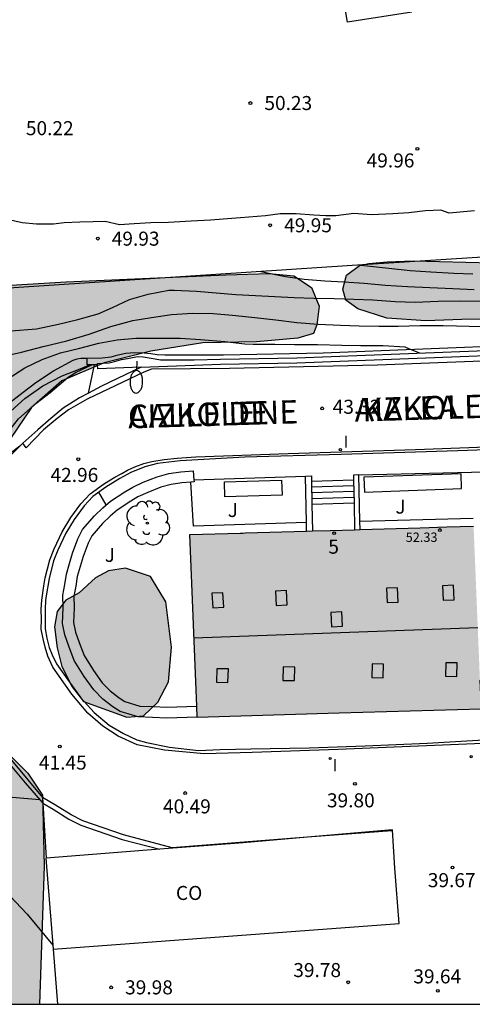
# Model space of a CAD drawing. Units: millimetres. Extents: x 582743 to 583094, y 4794539 to 4794791.
# Drawn here: x 582780 to 582804, y 4794540 to 4794593 of the extents above; entities that cross this region are included whole.
import ezdxf
from ezdxf.enums import TextEntityAlignment as Align

# ---------------------------------------------------------------- set-up
doc = ezdxf.new("R2010")
doc.units = ezdxf.units.MM
for name, color, linetype in [('010106', 9, 'Continuous'), ('020104', 34, 'Continuous'), ('020204', 9, 'Continuous'), ('020308', 9, 'Continuous'), ('060108', 9, 'Continuous'), ('060113', 4, 'Continuous'), ('060117', 9, 'Continuous'), ('060130', 9, 'Continuous'), ('060141', 9, 'Continuous'), ('060145', 9, 'Continuous'), ('070105', 6, 'Continuous'), ('070108', 9, 'VALLA'), ('080106', 1, 'Continuous'), ('080107', 9, 'Continuous'), ('080109', 9, 'Continuous'), ('080201', 9, 'Continuous'), ('080202', 9, 'Continuous'), ('080301', 9, 'Continuous'), ('080303', 9, 'Continuous'), ('080306', 9, 'Continuous'), ('080308', 9, 'Continuous'), ('080312', 8, 'Continuous'), ('100106', 63, 'Continuous'), ('100107', 3, 'Continuous'), ('100202', 3, 'Continuous'), ('100302', 7, 'Continuous'), ('250202', 9, 'Continuous'), ('270204', 9, 'Continuous'), ('270304', 9, 'Continuous'), ('990501', 21, 'Continuous'), ('990504', 63, 'Continuous')]:
    doc.layers.add(name, color=color, linetype=linetype)
doc.layers.add('020105', color=24, linetype='Continuous', lineweight=30)
doc.layers.add('080111', color=7, linetype='Continuous', lineweight=30)
doc.styles.add('ARIAL', font='ARIAL.TTF', dxfattribs={"height": 1})
doc.styles.add('ARIALI', font='ARIALI.TTF', dxfattribs={"height": 1})
doc.styles.add('ROMANS', font='romans__.ttf', dxfattribs={"height": 1})
doc.linetypes.add('VALLA', pattern='A,1,[200,DONOSTI.shx,S=0.1,R=0,X=0,Y=0],1', length=2)

# ---------------------------------------------------------------- blocks, each defined once
blk = doc.blocks.new('PUNTO')
blk.add_circle((0, 0), 0.075)
at = {"layer": '080201'}
blk.add_attdef('NPUNTO', (2916160.098, 23977067.513, 166.546), '', height=0.75, dxfattribs=at)
blk = doc.blocks.new('COTAPU')
blk.add_circle((0, 0), 0.075)
blk = doc.blocks.new('FAREDI')
blk.add_line((0, 0), (0.5, 0))
blk.add_lwpolyline([(0.5, 0, 0.159986), (0.538, -0.117, 0.106322), (0.675, -0.238, 0.071006), (0.858, -0.309, 0.057309), (1.099, -0.337, 0.057309), (1.339, -0.309, 0.071006), (1.522, -0.238, 0.106322), (1.659, -0.117, 0.159986), (1.697, 0, 0.159986), (1.659, 0.117, 0.106322), (1.522, 0.238, 0.071006), (1.339, 0.309, 0.057309), (1.099, 0.337, 0.057309), (0.858, 0.309, 0.071006), (0.675, 0.238, 0.106322), (0.538, 0.117, 0.159986)], format="xyb", close=True)
blk = doc.blocks.new('ARBOL')
blk.add_circle((0, 0), 0.0587)
for centre, radius, start, end in [((-0.28, 0.855), 0.3, 359.2878, 173.6078), ((0.097, 0.97), 0.21, 23.1565, 160.4665), ((0.438, 0.881), 0.24, 301.578, 139.328), ((-0.564, 0.381), 0.532, 92.28, 254.58), ((0.656, 0.288), 0.443, 319.8556, 114.7656), ((-0.091, 0.321), 0.12, 119.14, 310.56), ((0.819, -0.249), 0.383, 235.5275, 62.0275), ((-0.556, -0.339), 0.555, 142.64, 266.54), ((-0.039, -0.384), 0.21, 189.64, 323.88), ((-0.301, -0.676), 0.45, 213.78, 295.32), ((0.299, -0.624), 0.532, 224.67, 0.24)]:
    blk.add_arc(centre, radius, start, end)
blk = doc.blocks.new('REIND')
blk.add_circle((0, 0), 0.055)
blk = doc.blocks.new('BloquePortal')
blk.add_circle((0, 0), 0.075)
at = {"flags": 5}
blk.add_attdef('INDICE', text='', height=0.75, dxfattribs=at).set_placement((0, 0), align=Align.MIDDLE_CENTER)

msp = doc.modelspace()

# ---------------------------------------------------------------- hatches: boundary and pattern name
at = {"layer": '990501'}
msp.add_hatch(color=256, dxfattribs=at).paths.add_polyline_path([(582804.342, 4794561.643), (582804.173, 4794565.755), (582802.743, 4794565.713), (582801.312, 4794565.67), (582796.503, 4794565.527), (582791.951, 4794565.392), (582791.822, 4794565.388), (582791.693, 4794565.384), (582788.987, 4794565.304), (582789.388, 4794555.531), (582796.981, 4794555.755), (582804.574, 4794555.981), (582804.543, 4794556.756), (582804.511, 4794557.531)])
at = {"layer": '990504'}
for points in [[(582754.382, 4794563.125), (582754.546, 4794563.529), (582754.886, 4794563.865), (582755.298, 4794563.985), (582755.75, 4794563.997), (582756.254, 4794563.941), (582756.646, 4794563.793), (582757.39, 4794563.245), (582757.758, 4794562.897), (582758.086, 4794562.501), (582758.362, 4794562.033), (582758.754, 4794561.029), (582759.062, 4794560.053), (582759.429, 4794558.341), (582759.437, 4794557.553), (582759.025, 4794555.909), (582759.057, 4794555.449), (582759.245, 4794555.053), (582759.473, 4794554.757), (582759.757, 4794554.465), (582761.173, 4794553.289), (582761.405, 4794552.929), (582761.441, 4794552.529), (582761.337, 4794552.145), (582761.065, 4794551.801), (582760.773, 4794551.489), (582760.437, 4794551.209), (582759.533, 4794550.761), (582759.089, 4794550.497), (582758.717, 4794550.173), (582758.481, 4794549.797), (582758.397, 4794549.373), (582758.393, 4794548.509), (582758.485, 4794547.741), (582758.717, 4794546.993), (582759.025, 4794546.237), (582759.525, 4794544.566), (582759.573, 4794544.234), (582759.577, 4794543.026), (582759.549, 4794542.622), (582759.385, 4794542.222), (582758.673, 4794541.27), (582758.457, 4794540.678), (582757.942, 4794540.207), (582780.956, 4794540.206), (582781.191, 4794547.591), (582781.116, 4794551.375), (582780.317, 4794552.556), (582778.53, 4794554.344), (582777.347, 4794556.467), (582776.775, 4794560.15), (582777.354, 4794564.085), (582778.03, 4794567.106), (582779.017, 4794569.89), (582780.522, 4794572.096), (582782.15, 4794573.518), (582784.402, 4794574.492), (582786.911, 4794575.099), (582789.681, 4794575.547), (582792.551, 4794575.603), (582794.771, 4794575.794), (582795.608, 4794576.048), (582795.794, 4794576.517), (582795.906, 4794577.507), (582795.496, 4794578.502), (582794.562, 4794579.135), (582793.232, 4794579.25), (582790.936, 4794579.19), (582782.374, 4794578.813), (582773.187, 4794578.259), (582769.032, 4794577.482), (582765.093, 4794577.617), (582762.586, 4794577.351), (582760.444, 4794576.95), (582758.329, 4794576.758), (582756.45, 4794576.747), (582754.732, 4794577.308), (582753.281, 4794578.52), (582753.977, 4794580.81), (582756.287, 4794582.645), (582758.173, 4794583.49), (582758.99, 4794584.553), (582760.399, 4794587.908), (582761.354, 4794589.988), (582762.075, 4794592.096), (582762.32, 4794593.373), (582760.554, 4794594.43), (582758.391, 4794594.682), (582754.922, 4794594.865), (582753.485, 4794594.694), (582751.237, 4794594.085), (582748.493, 4794593.428), (582744.549, 4794592.911), (582744.152, 4794592.643), (582744.151, 4794552.856), (582745.358, 4794553.458), (582745.818, 4794553.642), (582746.246, 4794553.678), (582746.758, 4794553.646), (582747.178, 4794553.458), (582747.526, 4794553.174), (582748.354, 4794552.058), (582749.454, 4794551.202), (582749.866, 4794550.954), (582750.334, 4794550.75), (582751.19, 4794550.526), (582751.71, 4794550.442), (582752.718, 4794550.442), (582753.109, 4794550.605), (582753.437, 4794550.885), (582753.705, 4794551.189), (582754.129, 4794551.941), (582754.601, 4794552.513), (582754.877, 4794552.757), (582755.233, 4794552.933), (582755.661, 4794553.053), (582756.049, 4794553.233), (582756.445, 4794553.513), (582756.717, 4794553.797), (582756.945, 4794554.161), (582757.093, 4794554.597), (582757.133, 4794555.041), (582757.081, 4794555.481), (582756.93, 4794555.917), (582756.726, 4794556.313), (582756.17, 4794557.077), (582755.43, 4794557.781), (582755.038, 4794558.089), (582753.414, 4794559.205), (582753.082, 4794559.477), (582752.898, 4794559.877), (582753.122, 4794560.213), (582753.534, 4794560.401), (582754.358, 4794560.561), (582754.734, 4794560.801), (582754.934, 4794561.181), (582754.926, 4794561.557), (582754.694, 4794561.893), (582754.394, 4794562.233), (582754.294, 4794562.665)], [(582831.662, 4794579.161), (582833.559, 4794579.49), (582834.236, 4794579.503), (582834.554, 4794579.203), (582834.769, 4794578.596), (582834.661, 4794577.605), (582834.267, 4794577.323), (582833.63, 4794577.192), (582832.658, 4794577.348), (582830.019, 4794577.042), (582828.783, 4794576.956), (582820.523, 4794576.967), (582818.635, 4794576.911), (582816.609, 4794576.743), (582813.799, 4794576.581), (582808.344, 4794576.832), (582803.547, 4794576.804), (582801.61, 4794576.736), (582799.533, 4794576.871), (582797.987, 4794577.364), (582797.338, 4794577.827), (582797.176, 4794578.416), (582797.366, 4794579.168), (582798.065, 4794579.691), (582798.57, 4794579.788), (582799.545, 4794579.882), (582800.947, 4794579.942), (582805.162, 4794579.826), (582807.182, 4794579.947), (582810.005, 4794580.327), (582811.62, 4794580.463), (582814.696, 4794580.433), (582817.886, 4794580.652), (582819.412, 4794580.586), (582820.717, 4794580.451), (582822.051, 4794580.192), (582823.295, 4794579.79), (582824.407, 4794579.3), (582825.195, 4794579.015), (582826.273, 4794578.751), (582826.878, 4794578.664), (582827.673, 4794578.58), (582828.843, 4794578.577), (582829.8, 4794578.736)], [(582786.888, 4794563.063), (582785.558, 4794563.508), (582784.633, 4794563.373), (582783.951, 4794562.992), (582783.068, 4794562.186), (582782.355, 4794561.797), (582781.9, 4794561.193), (582781.744, 4794560.381), (582781.901, 4794559.243), (582782.146, 4794558.262), (582782.705, 4794557.16), (582783.299, 4794556.382), (582785.622, 4794555.551), (582786.507, 4794555.623), (582787.286, 4794556.343), (582787.855, 4794557.436), (582788.012, 4794559.29), (582787.715, 4794561.707)]]:
    msp.add_hatch(color=256, dxfattribs=at).paths.add_polyline_path(points)

# ---------------------------------------------------------------- linework, layer by layer
at = {"layer": '010106', "flags": 128}
msp.add_lwpolyline([(582744.151, 4794540.207), (583094.141, 4794540.199), (583094.146, 4794790.192), (582744.156, 4794790.2)], close=True, dxfattribs=at)
at = {"layer": '020104', "flags": 128}
for points, elevation in [([(582792.783, 4794579.36), (582794.109, 4794579.091), (582795.113, 4794578.953), (582796.22, 4794578.874), (582797.229, 4794578.813), (582798.328, 4794578.742), (582799.463, 4794578.642), (582800.639, 4794578.562), (582801.832, 4794578.506), (582803.057, 4794578.449), (582804.206, 4794578.402)], 48), ([(582798.133, 4794579.711), (582799.631, 4794579.535), (582800.774, 4794579.423), (582801.893, 4794579.348), (582803.123, 4794579.283), (582804.137, 4794579.242)], 48.5), ([(582779.423, 4794576.187), (582780.794, 4794576.306), (582781.96, 4794576.548), (582782.992, 4794576.805), (582784.082, 4794577.109), (582784.851, 4794577.436), (582785.76, 4794577.866), (582786.764, 4794578.16), (582787.868, 4794578.367), (582788.158, 4794578.365), (582789.347, 4794578.317), (582790.4, 4794578.219), (582791.454, 4794578.133), (582792.512, 4794578.079), (582793.542, 4794578.03), (582794.576, 4794577.977), (582795.627, 4794577.932), (582796.714, 4794577.914), (582797.773, 4794577.885), (582798.787, 4794577.853), (582799.975, 4794577.756), (582801.05, 4794577.718), (582802.286, 4794577.784), (582803.423, 4794577.802), (582804.556, 4794577.788)], 47.5), ([(582778.886, 4794574.812), (582779.979, 4794575.059), (582781.142, 4794575.354), (582782.407, 4794575.663), (582783.613, 4794576.022), (582784.77, 4794576.423), (582785.937, 4794576.738), (582786.935, 4794576.914), (582788.014, 4794577.06), (582789.14, 4794577.143), (582790.244, 4794577.117), (582791.273, 4794577.032), (582792.461, 4794576.911), (582793.591, 4794576.774), (582794.709, 4794576.642), (582795.852, 4794576.55), (582797.049, 4794576.506), (582798.055, 4794576.466), (582799.102, 4794576.449), (582800.133, 4794576.445), (582801.315, 4794576.487), (582802.546, 4794576.483), (582803.254, 4794576.456), (582804.606, 4794576.426)], 47), ([(582779.197, 4794573.6), (582780.171, 4794574.224), (582781.096, 4794574.662), (582782.073, 4794575.01), (582783.109, 4794575.27), (582784.125, 4794575.532), (582785.11, 4794575.708), (582786.107, 4794575.806), (582787.325, 4794575.806), (582788.47, 4794575.796), (582789.556, 4794575.73), (582790.858, 4794575.626), (582791.928, 4794575.507), (582792.376, 4794575.486), (582793.545, 4794575.479), (582794.596, 4794575.467), (582795.818, 4794575.459), (582797.122, 4794575.433), (582798.124, 4794575.417), (582799.33, 4794575.418), (582800.494, 4794575.334), (582800.696, 4794575.256), (582801.277, 4794575.012)], 46.5), ([(582779.208, 4794572.239), (582780.073, 4794572.911), (582780.748, 4794573.435), (582781.701, 4794574.048), (582782.756, 4794574.626), (582782.961, 4794574.695), (582783.157, 4794574.736), (582783.505, 4794574.739)], 46), ([(582779.418, 4794571.895), (582780.16, 4794572.583), (582781.124, 4794573.258), (582782.162, 4794573.785), (582783.034, 4794574.136), (582783.644, 4794574.373)], 45.5), ([(582784.523, 4794566.892), (582784.122, 4794567.565)], 43), ([(582780.967, 4794551.13), (582778.822, 4794551.311)], 41.5), ([(582778.41, 4794546.982), (582780.284, 4794545.011), (582781.664, 4794543.358)], 41)]:
    msp.add_lwpolyline(points, dxfattribs=dict(at, elevation=elevation))
at = {"layer": '020105', "elevation": 45, "flags": 128}
msp.add_lwpolyline([(582769.284, 4794561.592), (582769.38, 4794561.548), (582770.49, 4794561.216), (582770.958, 4794561.174), (582772.031, 4794561.284), (582773.076, 4794561.564), (582773.15, 4794561.598), (582774.158, 4794562.057), (582774.819, 4794562.536), (582775.002, 4794562.728), (582775.61, 4794563.609), (582776.111, 4794564.614), (582776.525, 4794565.539), (582777.035, 4794566.839), (582777.395, 4794567.707), (582778.039, 4794568.731), (582778.562, 4794569.621), (582779.19, 4794570.68), (582779.829, 4794571.495), (582780.746, 4794572.308), (582781.52, 4794572.904), (582782.477, 4794573.716), (582782.91, 4794573.989), (582783.744, 4794574.373)], dxfattribs=at)
at = {"layer": '060108'}
for points in [[(582783.505, 4794574.739, 46.035), (582784.303, 4794574.753, 46.098), (582784.782, 4794574.811, 46.109), (582785.165, 4794574.915, 46.112), (582785.562, 4794574.997, 46.116), (582786.033, 4794575.04, 46.116), (582786.554, 4794575.015, 46.112), (582786.912, 4794574.978, 46.103), (582787.239, 4794574.927, 46.1), (582787.649, 4794574.918, 46.098), (582790.791, 4794574.914, 46.239), (582796.12, 4794575.016, 46.409), (582806.787, 4794575.448, 46.808)], [(582818.112, 4794570.302, 44.175), (582803.327, 4794569.777, 43.576), (582797.095, 4794569.58, 43.391), (582791.934, 4794569.443, 43.198), (582788.475, 4794569.254, 43.061), (582787.264, 4794569.103, 43.038), (582786.578, 4794568.93, 43.038), (582785.837, 4794568.628, 43.036), (582785.24, 4794568.302, 43.038), (582784.497, 4794567.841, 43.024), (582783.806, 4794567.333, 43.024), (582783.336, 4794566.838, 42.99), (582782.81, 4794566.116, 42.938), (582782.359, 4794565.377, 42.885), (582781.93, 4794564.479, 42.837), (582781.702, 4794563.905, 42.765), (582781.469, 4794562.966, 42.635), (582781.312, 4794562.026, 42.546), (582781.269, 4794561.778, 42.514), (582781.245, 4794561.316, 42.44), (582781.249, 4794560.758, 42.415), (582781.245, 4794560.259, 42.393), (582781.333, 4794559.775, 42.298), (582781.463, 4794559.273, 42.222), (582781.626, 4794558.882, 42.128), (582781.855, 4794558.389, 42.051), (582782.558, 4794557.42, 41.918), (582783.161, 4794556.577, 41.741), (582783.874, 4794555.788, 41.628), (582784.68, 4794555.127, 41.493), (582785.442, 4794554.677, 41.353), (582786.155, 4794554.339, 41.293), (582786.674, 4794554.191, 41.187), (582787.9, 4794553.941, 40.93), (582789.452, 4794553.767, 40.8), (582790.621, 4794553.813, 40.549), (582792.25, 4794553.86, 40.345), (582795.375, 4794553.901, 40.132), (582798.365, 4794554.006, 39.944), (582801.688, 4794554.163, 39.85), (582804.715, 4794554.328, 39.801)], [(582779.889, 4794570.027, 43.061), (582778.547, 4794569.018, 43.096)], [(582779.293, 4794553.105, 41.529), (582780.174, 4794552.034, 41.437), (582781.134, 4794550.941, 41.44)], [(582781.134, 4794550.941, 41.44), (582781.679, 4794550.623, 41.505), (582782.524, 4794550.103, 41.418), (582783.169, 4794549.775, 41.396), (582785.366, 4794549.013, 41.114), (582787.382, 4794548.484, 40.858)]]:
    msp.add_polyline3d(points, dxfattribs=at)
at = {"layer": '060113'}
for points in [[(582835.199, 4794575.873, 45.092), (582815.513, 4794575, 44.106), (582806.008, 4794574.622, 43.746), (582799.025, 4794574.365, 43.515), (582791.12, 4794574.178, 43.269), (582786.94, 4794574.149, 43.222), (582786.534, 4794573.978, 43.22), (582783.491, 4794572.546, 43.137), (582782.502, 4794571.968, 43.11), (582781.896, 4794571.51, 43.092), (582781.167, 4794570.898, 43.07), (582780.238, 4794569.946, 43.079)], [(582780.238, 4794569.946, 43.079), (582780.062, 4794570.182, 43.762)], [(582805.08, 4794554.149, 39.751), (582796.935, 4794553.814, 39.85), (582792.326, 4794553.651, 40.269), (582789.751, 4794553.584, 40.579), (582787.628, 4794553.777, 40.861), (582786.168, 4794554.066, 41.12), (582785.15, 4794554.522, 41.303), (582784.342, 4794555.07, 41.445), (582783.529, 4794555.76, 41.611), (582782.687, 4794556.771, 41.879), (582781.659, 4794558.22, 42.014), (582781.398, 4794558.803, 42.096), (582781.256, 4794559.283, 42.191), (582781.139, 4794559.724, 42.268), (582781.045, 4794560.242, 42.368), (582781.049, 4794560.758, 42.393), (582781.045, 4794561.321, 42.418), (582781.07, 4794561.8, 42.495), (582781.185, 4794562.564, 42.573), (582781.256, 4794562.991, 42.613), (582781.495, 4794563.952, 42.744), (582781.731, 4794564.546, 42.817), (582782.168, 4794565.46, 42.866), (582782.629, 4794566.216, 42.92), (582783.168, 4794566.957, 42.973), (582783.661, 4794567.476, 43.009), (582784.374, 4794568, 43.01), (582784.658, 4794568.176, 43.016), (582784.978, 4794568.376, 43.037), (582785.351, 4794568.578, 43.049), (582785.657, 4794568.739, 43.053), (582786.055, 4794568.93, 43.051), (582786.53, 4794569.101, 43.053), (582786.955, 4794569.209, 43.045), (582787.618, 4794569.309, 43.045), (582788.311, 4794569.389, 43.044), (582789.321, 4794569.464, 43.115), (582794.245, 4794569.645, 43.297), (582801.07, 4794569.859, 43.509), (582808.186, 4794570.121, 43.703)]]:
    msp.add_polyline3d(points, dxfattribs=at)
at = {"layer": '060117'}
for points in [[(582797.753, 4794568.216, 43.338), (582795.501, 4794568.144, 43.282)], [(582797.777, 4794566.986, 42.807), (582795.525, 4794566.914, 42.751)]]:
    msp.add_polyline3d(points, dxfattribs=at)
at = {"layer": '060130'}
for points in [[(582804.219, 4794582.605, 49.935), (582802.868, 4794582.475, 49.935), (582802.429, 4794582.635, 49.935), (582801.593, 4794582.612, 49.944), (582800.712, 4794582.507, 49.957), (582799.861, 4794582.439, 49.984), (582798.704, 4794582.396, 49.993), (582797.772, 4794582.47, 49.984), (582796.809, 4794582.344, 50.011), (582796.264, 4794582.348, 50.016), (582795.623, 4794582.383, 50.029), (582794.676, 4794582.442, 50.051), (582793.825, 4794582.456, 50.009), (582793.033, 4794582.336, 50.02), (582791.697, 4794582.242, 50.02), (582791.234, 4794582.201, 50.02), (582790.092, 4794582.105, 50.02), (582789.069, 4794582.061, 50.011), (582787.853, 4794581.988, 50.025), (582786.913, 4794581.973, 50.027), (582786.009, 4794581.913, 50.047), (582785.233, 4794581.867, 50.025), (582784.466, 4794582.045, 50.038), (582783.824, 4794582.027, 50.034), (582783.1, 4794582.003, 50.038), (582782.264, 4794581.972, 50.038), (582781.697, 4794581.895, 50.045), (582780.787, 4794581.894, 50.078), (582780.026, 4794581.967, 50.078), (582779.006, 4794582.199, 50.078)], [(582798.042, 4794568.492, 43.41), (582804.802, 4794568.659, 43.548), (582809.454, 4794568.913, 43.812), (582810.446, 4794568.941, 43.812), (582810.459, 4794568.626, 43.798)], [(582789.206, 4794568.233, 43.196), (582795.184, 4794568.434, 43.34)], [(582795.232, 4794565.956, 42.525), (582789.185, 4794565.759, 42.47), (582789.054, 4794568.106, 43.177)], [(582798.09, 4794566.015, 42.472), (582804.156, 4794566.183, 42.447)]]:
    msp.add_polyline3d(points, dxfattribs=at)
at = {"layer": '060141'}
for points in [[(582797.759, 4794567.909, 43.205), (582795.507, 4794567.837, 43.149)], [(582797.765, 4794567.601, 43.073), (582795.513, 4794567.529, 43.017)], [(582797.771, 4794567.293, 42.94), (582795.519, 4794567.221, 42.884)]]:
    msp.add_polyline3d(points, dxfattribs=at)
at = {"layer": '060145'}
msp.add_polyline3d([(582800.878, 4794593.225, 50.495), (582797.43, 4794592.693, 50.481), (582796.752, 4794596.705, 50.616)], dxfattribs=at)
at = {"layer": '070105'}
for points in [[(582786.381, 4794574.245, 45.984), (582790.637, 4794574.407, 46.153), (582794.721, 4794574.479, 46.317), (582807.591, 4794574.976, 46.711), (582820.703, 4794575.468, 47.373), (582830.484, 4794575.831, 47.704), (582835.189, 4794576.039, 47.755)], [(582784.061, 4794574.371, 45.909), (582784.058, 4794574.448, 45.915), (582784.671, 4794574.489, 45.924), (582784.963, 4794574.557, 45.927), (582785.345, 4794574.654, 45.92), (582785.66, 4794574.723, 45.924), (582785.922, 4794574.77, 45.929), (582786.199, 4794574.824, 45.933), (582786.49, 4794574.811, 45.951), (582786.818, 4794574.759, 45.969), (582787.137, 4794574.693, 45.983), (582787.427, 4794574.643, 46.009), (582787.972, 4794574.64, 46.032), (582789.218, 4794574.652, 46.072), (582790.632, 4794574.687, 46.086), (582794.713, 4794574.759, 46.317), (582807.566, 4794575.255, 46.711)], [(582783.896, 4794574.372, 43.96), (582783.505, 4794574.374, 45.897), (582783.505, 4794574.739, 45.897)], [(582783.571, 4794572.867, 43.844), (582783.896, 4794574.372, 43.96)], [(582786.381, 4794574.245, 43.915), (582784.258, 4794573.232, 43.853), (582783.571, 4794572.867, 43.844)], [(582784.061, 4794574.371, 45.897), (582783.896, 4794574.372, 43.96)], [(582786.381, 4794574.245, 45.984), (582784.067, 4794574.157, 45.893), (582784.061, 4794574.371, 45.909)], [(582783.571, 4794572.867, 43.844), (582783.082, 4794572.606, 43.793), (582782.22, 4794572.056, 43.797), (582781.553, 4794571.509, 43.811), (582780.869, 4794570.903, 43.822), (582780.062, 4794570.182, 43.762)], [(582780.062, 4794570.182, 43.762), (582779.889, 4794570.027, 43.75)], [(582795.184, 4794568.434, 43.735), (582795.495, 4794568.444, 43.736), (582795.501, 4794568.144, 43.662)], [(582795.232, 4794565.956, 43.126), (582795.184, 4794568.434, 43.735)], [(582798.042, 4794568.492, 43.736), (582797.748, 4794568.485, 43.735), (582797.753, 4794568.216, 43.669)], [(582797.753, 4794568.216, 43.669), (582797.777, 4794566.986, 43.367)], [(582798.09, 4794566.015, 43.128), (582798.042, 4794568.492, 43.736)], [(582795.501, 4794568.144, 43.662), (582795.525, 4794566.914, 43.36)], [(582795.525, 4794566.914, 43.36), (582795.553, 4794565.499, 43.013)], [(582797.777, 4794566.986, 43.367), (582797.805, 4794565.566, 43.019)], [(582795.242, 4794565.49, 43.012), (582795.232, 4794565.956, 43.126)], [(582798.099, 4794565.575, 43.02), (582798.09, 4794566.015, 43.128)]]:
    msp.add_polyline3d(points, dxfattribs=at)
at = {"layer": '070108'}
for points in [[(582825.752, 4794579.734, 49.896), (582820.58, 4794581.378, 50.103), (582814.505, 4794580.937, 50.013), (582806.603, 4794580.263, 49.931), (582797.672, 4794579.681, 49.943), (582776.31, 4794578.28, 50.022), (582760.272, 4794577.04, 49.997), (582758.075, 4794576.902, 49.975), (582759.162, 4794580.43, 50.043)], [(582779.889, 4794570.027, 43.032), (582778.714, 4794568.874, 43.067)], [(582779.458, 4794553.254, 41.527), (582780.327, 4794552.198, 41.434), (582781.105, 4794551.255, 41.417)], [(582795.294, 4794549.128, 42.324), (582788.043, 4794548.569, 42.45), (582785.439, 4794549.252, 41.114), (582783.267, 4794550.006, 41.396), (582782.646, 4794550.321, 41.418), (582781.81, 4794550.836, 41.505), (582781.105, 4794551.255, 41.418)], [(582781.115, 4794551.25, 41.417), (582781.134, 4794550.941, 41.392)], [(582781.134, 4794550.941, 41.392), (582781.314, 4794548.007, 41.16)], [(582799.801, 4794549.476, 42.246), (582795.294, 4794549.128, 42.324)], [(582781.681, 4794543.14, 43.248), (582781.912, 4794540.206, 43.665)]]:
    msp.add_polyline3d(points, dxfattribs=at)
at = {"layer": '080106'}
for points in [[(582799.506, 4794562.44, 53.583), (582799.548, 4794561.671, 53.809), (582800.137, 4794561.698, 53.792), (582800.095, 4794562.467, 53.566), (582799.506, 4794562.44, 53.583)], [(582802.506, 4794562.566, 53.593), (582802.548, 4794561.797, 53.819), (582803.137, 4794561.824, 53.802), (582803.095, 4794562.593, 53.576), (582802.506, 4794562.566, 53.593)], [(582790.174, 4794562.165, 53.582), (582790.216, 4794561.396, 53.808), (582790.805, 4794561.423, 53.791), (582790.763, 4794562.192, 53.565), (582790.174, 4794562.165, 53.582)], [(582793.574, 4794562.286, 53.582), (582793.616, 4794561.517, 53.808), (582794.205, 4794561.544, 53.791), (582794.163, 4794562.313, 53.565), (582793.574, 4794562.286, 53.582)], [(582796.532, 4794561.147, 53.937), (582796.574, 4794560.378, 54.163), (582797.163, 4794560.405, 54.146), (582797.121, 4794561.174, 53.92), (582796.532, 4794561.147, 53.937)], [(582793.994, 4794558.24, 53.764), (582793.975, 4794557.514, 53.51), (582794.591, 4794557.499, 53.51), (582794.609, 4794558.225, 53.764), (582793.994, 4794558.24, 53.764)], [(582798.743, 4794558.393, 53.814), (582798.725, 4794557.667, 53.56), (582799.341, 4794557.652, 53.56), (582799.359, 4794558.378, 53.814), (582798.743, 4794558.393, 53.814)], [(582802.684, 4794558.457, 53.717), (582802.666, 4794557.731, 53.463), (582803.282, 4794557.716, 53.463), (582803.3, 4794558.442, 53.717), (582802.684, 4794558.457, 53.717)], [(582790.436, 4794558.138, 53.818), (582790.418, 4794557.413, 53.564), (582791.034, 4794557.397, 53.564), (582791.052, 4794558.123, 53.818), (582790.436, 4794558.138, 53.818)]]:
    msp.add_polyline3d(points, dxfattribs=at)
at = {"layer": '080107'}
for points in [[(582781.681, 4794543.14, 43.014), (582800.192, 4794544.524, 42.898), (582799.958, 4794547.481, 42.555), (582799.838, 4794549.516, 42.221), (582795.294, 4794549.128, 42.292)], [(582795.294, 4794549.128, 42.292), (582791.844, 4794548.834, 42.347), (582787.382, 4794548.484, 42.431)], [(582787.382, 4794548.484, 42.431), (582781.314, 4794548.007, 42.544)], [(582781.314, 4794548.007, 42.544), (582781.296, 4794548.006, 42.545), (582781.68, 4794543.139, 43.014)], [(582781.68, 4794543.139, 43.014), (582781.681, 4794543.14, 43.014)]]:
    msp.add_polyline3d(points, dxfattribs=at)
at = {"layer": '080109'}
msp.add_polyline3d([(582804.397, 4794560.314, 54.426), (582789.214, 4794559.769, 54.211)], dxfattribs=at)
at = {"layer": '080111'}
for points in [[(582795.553, 4794565.499, 42.507), (582796.503, 4794565.527, 42.51), (582797.805, 4794565.566, 42.514)], [(582797.805, 4794565.566, 42.514), (582798.099, 4794565.575, 42.515)], [(582798.099, 4794565.575, 42.515), (582801.312, 4794565.67, 42.525), (582802.743, 4794565.713, 42.529), (582804.173, 4794565.755, 42.534)], [(582789.363, 4794556.136, 42.483), (582788.987, 4794565.304, 42.487), (582791.693, 4794565.384, 42.496), (582791.822, 4794565.388, 42.495), (582791.951, 4794565.392, 42.496), (582795.242, 4794565.49, 42.506)], [(582795.242, 4794565.49, 42.506), (582795.553, 4794565.499, 42.507)], [(582804.511, 4794557.531, 39.869), (582804.543, 4794556.756, 43.217), (582804.574, 4794555.981, 43.216), (582796.981, 4794555.755, 39.871), (582789.388, 4794555.531, 42.483), (582789.387, 4794555.55, 42.483)], [(582789.387, 4794555.55, 42.483), (582789.363, 4794556.136, 42.483)]]:
    msp.add_polyline3d(points, dxfattribs=at)
at = {"layer": '100106', "flags": 128}
for points, elevation in [([(582808.344, 4794576.832), (582803.547, 4794576.804), (582801.61, 4794576.736), (582799.533, 4794576.871), (582797.987, 4794577.364), (582797.338, 4794577.827), (582797.176, 4794578.416), (582797.366, 4794579.168), (582798.065, 4794579.691), (582798.57, 4794579.788), (582799.545, 4794579.882), (582800.947, 4794579.942), (582805.162, 4794579.826)], 49.757), ([(582773.187, 4794578.259), (582782.374, 4794578.813), (582790.936, 4794579.19), (582793.232, 4794579.25), (582794.562, 4794579.135), (582795.496, 4794578.502), (582795.906, 4794577.507), (582795.794, 4794576.517), (582795.608, 4794576.048), (582794.771, 4794575.794), (582792.551, 4794575.603), (582789.681, 4794575.547), (582786.911, 4794575.099), (582784.402, 4794574.492), (582782.15, 4794573.518), (582780.522, 4794572.096), (582779.017, 4794569.89)], 41.183), ([(582778.53, 4794554.344), (582780.317, 4794552.556), (582781.116, 4794551.375), (582781.191, 4794547.591), (582780.956, 4794540.206)], 41.183)]:
    msp.add_lwpolyline(points, dxfattribs=dict(at, elevation=elevation))
at = {"layer": '100106', "elevation": 42.812, "flags": 128}
msp.add_lwpolyline([(582786.888, 4794563.063), (582785.558, 4794563.508), (582784.633, 4794563.373), (582783.951, 4794562.992), (582783.068, 4794562.186), (582782.355, 4794561.797), (582781.9, 4794561.193), (582781.744, 4794560.381), (582781.901, 4794559.243), (582782.146, 4794558.262), (582782.705, 4794557.16), (582783.299, 4794556.382), (582785.622, 4794555.551), (582786.507, 4794555.623), (582787.286, 4794556.343), (582787.855, 4794557.436), (582788.012, 4794559.29), (582787.715, 4794561.707)], close=True, dxfattribs=at)
at = {"layer": '100107'}
for points in [[(582789.387, 4794555.55, 43.187), (582787.767, 4794555.497, 43.189), (582787.001, 4794555.528, 43.189), (582786.227, 4794555.559, 43.189), (582785.264, 4794555.841, 43.191), (582784.874, 4794556.094, 43.192), (582784.345, 4794556.515, 43.192), (582783.857, 4794557.001, 43.192), (582783.347, 4794557.721, 43.191), (582782.804, 4794558.575, 43.219), (582782.518, 4794559.335, 43.223), (582782.298, 4794559.944, 43.22), (582782.187, 4794560.561, 43.218), (582782.21, 4794561.385, 43.217), (582782.198, 4794562.06, 43.216), (582782.304, 4794562.639, 43.287), (582782.386, 4794563.195, 43.354), (582782.56, 4794563.761, 43.373), (582782.716, 4794564.314, 43.455), (582783, 4794565.074, 43.477), (582783.242, 4794565.574, 43.541), (582783.885, 4794566.303, 43.611), (582784.329, 4794566.726, 43.629), (582784.75, 4794567.086, 43.682), (582785.516, 4794567.59, 43.682), (582785.937, 4794567.844, 43.721), (582786.504, 4794568.106, 43.733), (582787.246, 4794568.394, 43.775), (582787.871, 4794568.572, 43.809), (582788.506, 4794568.656, 43.809), (582789.166, 4794568.712, 43.809), (582789.206, 4794568.233, 43.768)], [(582789.206, 4794568.233, 43.768), (582789.216, 4794568.12, 43.759), (582789.054, 4794568.106, 43.759)], [(582789.054, 4794568.106, 43.759), (582788.57, 4794568.065, 43.76), (582787.993, 4794567.989, 43.76), (582787.438, 4794567.831, 43.728), (582786.738, 4794567.559, 43.687), (582786.218, 4794567.319, 43.677), (582785.835, 4794567.088, 43.64), (582785.11, 4794566.611, 43.642), (582784.73, 4794566.286, 43.592), (582784.316, 4794565.891, 43.577), (582783.744, 4794565.243, 43.514), (582783.549, 4794564.841, 43.458), (582783.283, 4794564.13, 43.44), (582783.132, 4794563.594, 43.359), (582782.969, 4794563.064, 43.343), (582782.894, 4794562.553, 43.28)], [(582782.894, 4794562.553, 43.28), (582782.787, 4794562.011, 43.221), (582782.798, 4794561.382, 43.222), (582782.776, 4794560.605, 43.224), (582782.867, 4794560.097, 43.228), (582783.069, 4794559.538, 43.231), (582783.333, 4794558.838, 43.228), (582783.835, 4794558.048, 43.201), (582784.307, 4794557.381, 43.202), (582784.737, 4794556.954, 43.202), (582785.218, 4794556.571, 43.203), (582785.512, 4794556.38, 43.202), (582786.323, 4794556.143, 43.199), (582787.025, 4794556.114, 43.198), (582787.77, 4794556.084, 43.198), (582789.363, 4794556.136, 43.196)]]:
    msp.add_polyline3d(points, dxfattribs=at)
for points in [[(582793.902, 4794568.218, 43.561), (582793.925, 4794567.418, 43.561), (582790.866, 4794567.331, 43.517), (582790.843, 4794568.131, 43.517)], [(582803.504, 4794568.56, 43.889), (582798.306, 4794568.379, 43.787), (582798.334, 4794567.579, 43.787), (582803.532, 4794567.76, 43.889)]]:
    msp.add_polyline3d(points, close=True, dxfattribs=at)

# ---------------------------------------------------------------- block references
at = {"layer": '020204', "rotation": 359.9987685839998}
for p in [(582792.232, 4794588.37, 50.226), (582801.167, 4794585.918, 49.957), (582793.288, 4794581.836, 49.946), (582784.065, 4794581.121, 49.927), (582796.07, 4794572.051, 43.318), (582783.024, 4794569.33, 42.96), (582782.035, 4794553.974, 41.453), (582797.828, 4794551.985, 39.804), (582788.742, 4794551.492, 40.488), (582803.042, 4794547.516, 39.67), (582797.46, 4794541.376, 39.777), (582784.779, 4794541.106, 39.983), (582802.26, 4794540.916, 39.636)]:
    msp.add_blockref('COTAPU', p, dxfattribs=at)
at = {"layer": '080201', "rotation": 359.9987685839998}
msp.add_blockref('PUNTO', (582802.365, 4794565.548, 52.326), dxfattribs=at)
msp.add_blockref('PUNTO', (582802.365, 4794565.548, 52.326), dxfattribs=at)
msp.add_blockref('PUNTO', (582802.365, 4794565.548, 52.326), dxfattribs=at)
msp.add_blockref('PUNTO', (582802.365, 4794565.548, 52.326), dxfattribs=at)
at = {"layer": '080202', "rotation": 359.9987685839998}
msp.add_blockref('BloquePortal', (582796.717, 4794565.378), dxfattribs=at)
at = {"layer": '100202', "rotation": 359.9987685839998}
msp.add_blockref('ARBOL', (582786.721, 4794565.915, 43.028), dxfattribs=at)
at = {"layer": '250202', "rotation": 268.5687685810925}
msp.add_blockref('FAREDI', (582786.158, 4794574.567, 46.001), dxfattribs=at)
at = {"layer": '270204', "rotation": 359.9987685839998}
for p in [(582797.045, 4794569.844, 43.423), (582804.049, 4794553.435, 39.8), (582796.503, 4794553.338, 39.945)]:
    msp.add_blockref('REIND', p, dxfattribs=at)

# ---------------------------------------------------------------- texts
at = {"layer": '020308', "style": 'ARIAL'}
for s, p in [('50.23', (582792.982, 4794587.995, 50.225)), ('50.22', (582780.221, 4794586.651, 50.215)), ('49.96', (582798.452, 4794584.926, 49.956)), ('49.95', (582794.038, 4794581.461, 49.945)), ('49.93', (582784.815, 4794580.746, 49.926)), ('43.32', (582796.637, 4794571.762, 43.317)), ('42.96', (582781.538, 4794568.117, 42.959)), ('41.45', (582780.917, 4794552.745, 41.452)), ('39.80', (582796.328, 4794550.727, 39.803)), ('40.49', (582787.557, 4794550.403, 40.487)), ('39.67', (582801.725, 4794546.46, 39.669)), ('39.78', (582794.527, 4794541.655, 39.776)), ('39.64', (582800.951, 4794541.317, 39.635)), ('39.98', (582785.529, 4794540.731, 39.982))]:
    msp.add_text(s, height=0.75, rotation=359.9988, dxfattribs=at).set_placement(p)
at = {"layer": '080301', "style": 'ARIAL'}
msp.add_text('CO', height=0.75, rotation=359.9988, dxfattribs=at).set_placement((582788.249, 4794545.776))
at = {"layer": '080303', "style": 'ARIAL'}
msp.add_text('52.33', height=0.5, rotation=359.9988, dxfattribs=at).set_placement((582800.54, 4794564.913, 52.325))
at = {"layer": '080306', "style": 'ARIALI'}
msp.add_text('AIZKOLENE         KALEA', height=1.24996, rotation=1.6873, dxfattribs=at).set_placement((582785.703, 4794570.981))
at = {"layer": '080308', "style": 'ARIALI'}
msp.add_text('5', height=0.75, rotation=1.6988, dxfattribs=at).set_placement((582796.41, 4794564.275))
at = {"layer": '080312', "style": 'ARIALI'}
msp.add_text('CALLE DE            AIZKOLENE', height=1.24996, rotation=1.6873, dxfattribs=at).set_placement((582785.703, 4794570.981))
at = {"layer": '100302', "style": 'ARIAL'}
for p in [(582799.99, 4794566.425), (582791.02, 4794566.245), (582784.44, 4794563.845)]:
    msp.add_text('J', height=0.75, rotation=359.9988, dxfattribs=at).set_placement(p)
at = {"layer": '270304', "style": 'ROMANS'}
for p in [(582797.22, 4794569.947, 43.422), (582796.629, 4794552.658, 39.944)]:
    msp.add_text('I', height=0.65, rotation=359.9988, dxfattribs=at).set_placement(p)

doc.saveas('drawing.dxf')
